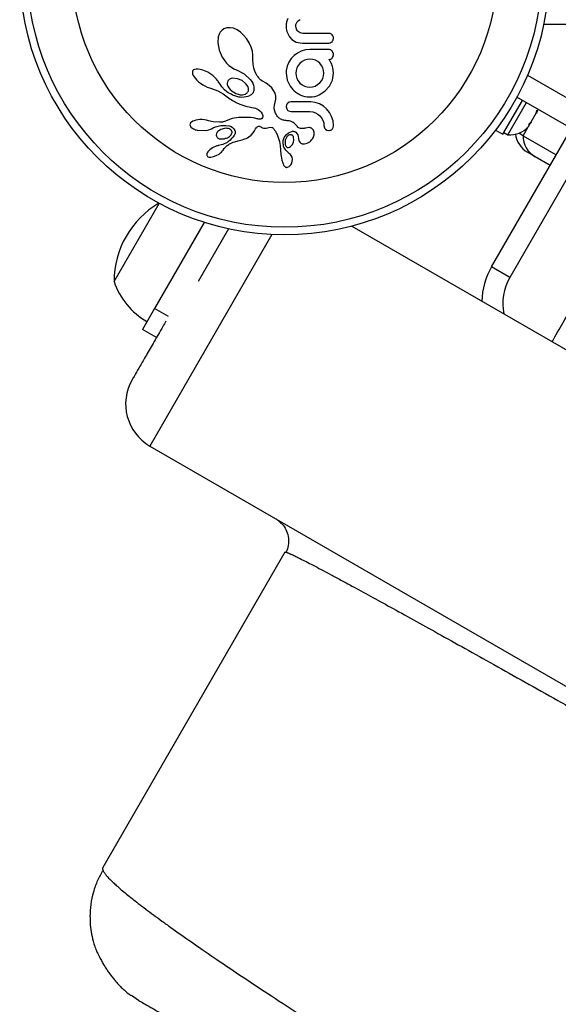
# Model space of a CAD drawing. Extents: x -61 to 599, y -60 to 451.
# Drawn here: x 136 to 141, y 214 to 224 of the extents above; entities that cross this region are included whole.
import ezdxf

# ---------------------------------------------------------------- set-up
doc = ezdxf.new("R2010")
doc.units = 0
doc.header["$LTSCALE"] = 0.125
doc.header["$MEASUREMENT"] = 0
doc.layers.add('CONTOUR', color=7, linetype='CONTINUOUS')

msp = doc.modelspace()

# ---------------------------------------------------------------- linework, layer by layer
at = {"layer": 'CONTOUR'}
for p, q in [((138.68313, 223.79671), (138.67577, 223.78038)), ((138.05428, 223.70069), (138.02386, 223.6898)), ((138.08904, 223.70274), (138.05428, 223.70069)), ((138.12252, 223.69622), (138.08904, 223.70274)), ((138.15956, 223.68042), (138.12252, 223.69622)), ((138.66538, 223.72995), (138.66502, 223.71739)), ((138.66502, 223.71739), (138.66547, 223.70562)), ((138.66642, 223.74168), (138.66538, 223.72995)), ((138.66547, 223.70562), (138.66693, 223.69265)), ((138.66806, 223.75255), (138.66642, 223.74168)), ((138.66693, 223.69265), (138.66948, 223.67882)), ((138.67027, 223.7628), (138.66806, 223.75255)), ((138.67577, 223.78038), (138.67027, 223.7628)), ((138.76468, 223.71739), (138.76637, 223.73519)), ((138.7711, 223.68593), (138.76468, 223.71739)), ((138.76637, 223.73519), (138.77093, 223.74995)), ((138.77093, 223.74995), (138.77794, 223.76226)), ((138.77794, 223.76226), (138.78729, 223.77251)), ((138.78729, 223.77251), (138.80886, 223.78517)), ((141.64837, 223.73463), (141.31724, 223.73463)), ((137.96553, 223.60887), (137.95984, 223.5465)), ((137.97471, 223.63591), (137.96553, 223.60887)), ((137.98668, 223.65702), (137.97471, 223.63591)), ((138.0031, 223.67534), (137.98668, 223.65702)), ((138.02386, 223.6898), (138.0031, 223.67534)), ((138.19342, 223.65811), (138.15956, 223.68042)), ((138.22736, 223.6272), (138.19342, 223.65811)), ((138.25764, 223.59049), (138.22736, 223.6272)), ((138.28439, 223.54741), (138.25764, 223.59049)), ((138.66948, 223.67882), (138.67308, 223.66492)), ((138.67308, 223.66492), (138.6849, 223.63439)), ((138.6849, 223.63439), (138.70052, 223.60825)), ((138.70052, 223.60825), (138.72433, 223.58208)), ((138.81072, 223.64873), (138.78812, 223.66231)), ((138.83713, 223.64394), (138.81072, 223.64873)), ((137.95984, 223.5465), (137.97474, 223.46959)), ((138.30415, 223.50361), (138.28439, 223.54741)), ((138.31696, 223.46052), (138.30415, 223.50361)), ((138.72433, 223.58208), (138.75225, 223.56287)), ((138.75225, 223.56287), (138.76966, 223.55507)), ((138.76966, 223.55507), (138.78875, 223.54926)), ((138.78875, 223.54926), (138.80976, 223.5456)), ((138.80976, 223.5456), (138.83316, 223.54429)), ((137.97474, 223.46959), (138.00644, 223.39928)), ((138.00644, 223.39928), (138.05198, 223.3379)), ((138.32316, 223.41897), (138.31696, 223.46052)), ((138.32308, 223.38162), (138.32316, 223.41897)), ((138.74606, 223.41649), (138.71642, 223.38525)), ((138.78085, 223.44199), (138.74606, 223.41649)), ((138.82058, 223.46178), (138.78085, 223.44199)), ((138.86303, 223.47412), (138.82058, 223.46178)), ((138.90863, 223.47838), (138.86303, 223.47412)), ((138.05198, 223.3379), (138.07632, 223.31418)), ((138.07632, 223.31418), (138.10091, 223.2949)), ((138.10091, 223.2949), (138.12642, 223.27927)), ((138.32278, 223.37628), (138.32308, 223.38162)), ((138.32382, 223.3285), (138.32278, 223.37628)), ((138.33157, 223.28578), (138.32382, 223.3285)), ((138.67509, 223.30682), (138.66603, 223.26298)), ((138.69219, 223.34805), (138.67509, 223.30682)), ((138.71642, 223.38525), (138.69219, 223.34805)), ((138.77576, 223.28916), (138.76674, 223.26232)), ((138.78994, 223.31409), (138.77576, 223.28916)), ((138.80748, 223.33542), (138.78994, 223.31409)), ((138.82872, 223.35331), (138.80748, 223.33542)), ((138.85375, 223.36716), (138.82872, 223.35331)), ((138.88093, 223.37585), (138.85375, 223.36716)), ((138.90863, 223.37874), (138.88093, 223.37585)), ((138.93926, 223.37568), (138.90863, 223.37874)), ((138.966, 223.36716), (138.93926, 223.37568)), ((138.99078, 223.3534), (138.966, 223.36716)), ((139.01178, 223.33596), (138.99078, 223.3534)), ((139.02911, 223.31481), (139.01178, 223.33596)), ((139.04251, 223.28966), (139.02911, 223.31481)), ((139.0508, 223.26228), (139.04251, 223.28966)), ((139.10979, 223.37125), (139.10617, 223.37468)), ((139.11314, 223.36736), (139.10979, 223.37125)), ((139.11643, 223.36269), (139.11314, 223.36736)), ((139.12, 223.35658), (139.11643, 223.36269)), ((139.13007, 223.33748), (139.12, 223.35658)), ((139.13481, 223.32625), (139.13007, 223.33748)), ((139.13913, 223.31431), (139.13481, 223.32625)), ((139.14241, 223.30429), (139.13913, 223.31431)), ((139.14717, 223.28916), (139.14241, 223.30429)), ((139.15089, 223.26389), (139.14717, 223.28916)), ((137.70159, 223.25229), (137.70008, 223.24137)), ((137.70008, 223.24137), (137.70181, 223.22854)), ((137.70546, 223.26051), (137.70159, 223.25229)), ((137.70181, 223.22854), (137.70803, 223.21199)), ((137.71214, 223.26712), (137.70546, 223.26051)), ((137.70803, 223.21199), (137.71671, 223.19699)), ((137.72281, 223.27274), (137.71214, 223.26712)), ((137.71671, 223.19699), (137.73, 223.17945)), ((137.73796, 223.2762), (137.72281, 223.27274)), ((137.75958, 223.27631), (137.73796, 223.2762)), ((137.78061, 223.27305), (137.75958, 223.27631)), ((137.8062, 223.26585), (137.78061, 223.27305)), ((137.85729, 223.24322), (137.8062, 223.26585)), ((137.90884, 223.20899), (137.85729, 223.24322)), ((137.91967, 223.20003), (137.90884, 223.20899)), ((137.92988, 223.19071), (137.91967, 223.20003)), ((137.93877, 223.18179), (137.92988, 223.19071)), ((138.12642, 223.27927), (138.15077, 223.26828)), ((138.15077, 223.26828), (138.1507, 223.26821)), ((138.1507, 223.26821), (138.15236, 223.2677)), ((138.15236, 223.2677), (138.23279, 223.2287)), ((138.23279, 223.2287), (138.2956, 223.17077)), ((138.34569, 223.24642), (138.33157, 223.28578)), ((138.36663, 223.2087), (138.34569, 223.24642)), ((138.37203, 223.20076), (138.36663, 223.2087)), ((138.37597, 223.19522), (138.37203, 223.20076)), ((138.3824, 223.18684), (138.37597, 223.19522)), ((138.38835, 223.1798), (138.3824, 223.18684)), ((138.66523, 223.25476), (138.66502, 223.24888)), ((138.66502, 223.23481), (138.67556, 223.16261)), ((138.66603, 223.26298), (138.66523, 223.25476)), ((138.76674, 223.26232), (138.76366, 223.23376)), ((138.76366, 223.23376), (138.76662, 223.20528)), ((138.76662, 223.20528), (138.77521, 223.17891)), ((139.042, 223.18093), (139.05074, 223.20734)), ((139.05074, 223.20734), (139.05361, 223.23376)), ((139.05361, 223.23376), (139.0508, 223.26228)), ((139.14157, 223.16267), (139.15225, 223.23481)), ((139.15225, 223.23481), (139.15089, 223.26389)), ((141.15135, 223.21346), (179.32665, 201.17294)), ((137.73, 223.17945), (137.74491, 223.16337)), ((137.74491, 223.16337), (137.76341, 223.14652)), ((137.76341, 223.14652), (137.78355, 223.13081)), ((137.78355, 223.13081), (137.80569, 223.11597)), ((137.80569, 223.11597), (137.82926, 223.10244)), ((137.82926, 223.10244), (137.85262, 223.09127)), ((137.85262, 223.09127), (137.8756, 223.08241)), ((137.94713, 223.17258), (137.93877, 223.18179)), ((137.95426, 223.164), (137.94713, 223.17258)), ((137.96095, 223.15522), (137.95426, 223.164)), ((137.9665, 223.14732), (137.96095, 223.15522)), ((137.97171, 223.13927), (137.9665, 223.14732)), ((137.98444, 223.11951), (137.97171, 223.13927)), ((138.00331, 223.09353), (137.98444, 223.11951)), ((138.03138, 223.06198), (138.00331, 223.09353)), ((138.05941, 223.14558), (138.05685, 223.13157)), ((138.05685, 223.13157), (138.05857, 223.11499)), ((138.05857, 223.11499), (138.06409, 223.09934)), ((138.06658, 223.1586), (138.05941, 223.14558)), ((138.06409, 223.09934), (138.07421, 223.08213)), ((138.07871, 223.16977), (138.06658, 223.1586)), ((138.16315, 223.1778), (138.11245, 223.1818)), ((138.21123, 223.15784), (138.16315, 223.1778)), ((138.25047, 223.12608), (138.21123, 223.15784)), ((138.26387, 223.10895), (138.25047, 223.12608)), ((138.27239, 223.09304), (138.26387, 223.10895)), ((138.27726, 223.07669), (138.27239, 223.09304)), ((138.2956, 223.17077), (138.31054, 223.14979)), ((138.31054, 223.14979), (138.32139, 223.12996)), ((138.32139, 223.12996), (138.32913, 223.10994)), ((138.32913, 223.10994), (138.33333, 223.09143)), ((138.33333, 223.09143), (138.33241, 223.05613)), ((138.406, 223.163), (138.38835, 223.1798)), ((138.42168, 223.15301), (138.406, 223.163)), ((138.45975, 223.13132), (138.42168, 223.15301)), ((138.49008, 223.10902), (138.45975, 223.13132)), ((138.51724, 223.08266), (138.49008, 223.10902)), ((138.67556, 223.16261), (138.70527, 223.0999)), ((138.77521, 223.17891), (138.7888, 223.15488)), ((138.7888, 223.15488), (138.80695, 223.13314)), ((138.80695, 223.13314), (138.82858, 223.11519)), ((138.82858, 223.11519), (138.85325, 223.1014)), ((138.85325, 223.1014), (138.88011, 223.09278)), ((138.88011, 223.09278), (138.90863, 223.08983)), ((138.90863, 223.08983), (138.93811, 223.09295)), ((138.93811, 223.09295), (138.965, 223.10192)), ((138.965, 223.10192), (139.01079, 223.13464)), ((139.01079, 223.13464), (139.02845, 223.1566)), ((139.02845, 223.1566), (139.042, 223.18093)), ((139.06443, 223.04803), (139.11143, 223.0999)), ((139.11143, 223.0999), (139.14157, 223.16267)), ((137.8756, 223.08241), (137.89631, 223.0764)), ((137.89626, 223.07624), (137.96017, 223.05365)), ((137.96017, 223.05365), (138.01711, 223.02225)), ((138.01711, 223.02225), (138.03173, 223.0119)), ((138.05483, 223.04239), (138.03138, 223.06198)), ((138.03173, 223.0119), (138.04444, 223.00168)), ((138.04444, 223.00168), (138.0571, 222.99134)), ((138.06927, 223.03277), (138.05483, 223.04239)), ((138.0571, 222.99134), (138.07177, 222.98082)), ((138.0837, 223.02409), (138.06927, 223.03277)), ((138.07421, 223.08213), (138.08731, 223.06644)), ((138.09729, 223.01673), (138.0837, 223.02409)), ((138.08731, 223.06644), (138.10436, 223.05116)), ((138.11082, 223.01017), (138.09729, 223.01673)), ((138.12332, 223.00476), (138.11082, 223.01017)), ((138.13571, 223.00002), (138.12332, 223.00476)), ((138.1469, 222.99626), (138.13571, 223.00002)), ((138.15789, 222.99305), (138.1469, 222.99626)), ((138.16753, 222.99063), (138.15789, 222.99305)), ((138.1769, 222.98865), (138.16753, 222.99063)), ((138.18475, 222.98727), (138.1769, 222.98865)), ((138.19225, 222.98622), (138.18475, 222.98727)), ((138.21009, 222.98488), (138.19225, 222.98622)), ((138.23229, 222.9857), (138.21009, 222.98488)), ((138.25303, 222.98912), (138.23229, 222.9857)), ((138.27022, 222.99419), (138.25303, 222.98912)), ((138.286, 223.00095), (138.27022, 222.99419)), ((138.27804, 223.06227), (138.27726, 223.07669)), ((138.29253, 223.00446), (138.286, 223.00095)), ((138.29862, 223.00818), (138.29253, 223.00446)), ((138.3039, 223.01181), (138.29862, 223.00818)), ((138.30862, 223.01546), (138.3039, 223.01181)), ((138.31264, 223.01895), (138.30862, 223.01546)), ((138.31594, 223.02218), (138.31264, 223.01895)), ((138.3187, 223.02527), (138.31594, 223.02218)), ((138.32053, 223.02772), (138.3187, 223.02527)), ((138.33241, 223.05613), (138.32053, 223.02772)), ((138.53648, 223.05678), (138.51724, 223.08266)), ((138.55074, 223.02727), (138.53648, 223.05678)), ((138.55773, 222.99815), (138.55074, 223.02727)), ((138.55792, 222.96727), (138.55773, 222.99815)), ((138.81095, 223.01132), (138.83495, 223.00219)), ((138.83495, 223.00219), (138.8583, 222.9957)), ((138.8583, 222.9957), (138.88272, 222.9916)), ((138.88272, 222.9916), (138.90863, 222.99018)), ((138.90863, 222.99018), (138.93455, 222.99159)), ((138.93455, 222.99159), (138.95941, 222.9957)), ((138.95941, 222.9957), (138.9834, 223.00235)), ((138.9834, 223.00235), (139.00628, 223.01132)), ((139.00628, 223.01132), (139.06443, 223.04803)), ((143.46617, 221.58774), (141.04108, 222.98787)), ((138.07177, 222.98082), (138.08606, 222.97106)), ((138.08606, 222.97106), (138.09997, 222.96201)), ((138.09997, 222.96201), (138.11355, 222.95362)), ((138.11355, 222.95362), (138.12671, 222.94592)), ((138.12671, 222.94592), (138.13959, 222.93879)), ((138.13959, 222.93879), (138.15201, 222.93231)), ((138.15201, 222.93231), (138.1642, 222.92632)), ((138.1642, 222.92632), (138.17588, 222.92093)), ((138.17588, 222.92093), (138.18741, 222.91596)), ((138.18741, 222.91596), (138.19836, 222.91154)), ((138.19836, 222.91154), (138.20923, 222.90746)), ((138.20923, 222.90746), (138.22884, 222.90085)), ((138.22884, 222.90085), (138.2488, 222.89508)), ((138.2488, 222.89508), (138.26492, 222.89109)), ((138.26492, 222.89109), (138.28306, 222.88722)), ((138.28306, 222.88722), (138.31219, 222.88189)), ((138.31219, 222.88189), (138.32821, 222.87891)), ((138.54264, 222.87759), (138.54378, 222.90625)), ((138.54378, 222.90625), (138.55066, 222.93502)), ((138.55066, 222.93502), (138.55792, 222.96727)), ((138.67031, 222.91032), (138.66603, 222.88949)), ((138.66603, 222.88949), (138.67053, 222.86785)), ((138.69765, 222.93534), (138.68171, 222.92602)), ((138.71805, 222.93884), (138.69765, 222.93534)), ((138.96499, 222.933), (138.91766, 222.93884)), ((139.00824, 222.91822), (138.96499, 222.933)), ((139.04815, 222.89509), (139.00824, 222.91822)), ((139.08223, 222.86586), (139.04815, 222.89509)), ((140.89741, 222.60522), (141.09902, 222.95442)), ((140.94901, 222.6008), (141.13964, 222.93097)), ((138.22477, 222.77941), (138.17363, 222.77764)), ((138.26626, 222.77916), (138.22477, 222.77941)), ((138.32821, 222.87891), (138.33634, 222.87715)), ((138.33634, 222.87715), (138.34782, 222.87398)), ((138.34782, 222.87398), (138.35568, 222.87102)), ((138.35568, 222.87102), (138.37641, 222.86011)), ((138.37641, 222.86011), (138.39317, 222.84785)), ((138.39317, 222.84785), (138.40644, 222.83445)), ((138.40644, 222.83445), (138.41581, 222.82098)), ((138.41581, 222.82098), (138.42194, 222.80704)), ((138.42344, 222.78251), (138.41953, 222.77304)), ((138.42194, 222.80704), (138.42435, 222.79462)), ((138.42435, 222.79462), (138.42344, 222.78251)), ((138.54581, 222.85461), (138.54264, 222.87759)), ((138.55273, 222.83139), (138.54581, 222.85461)), ((138.55644, 222.82246), (138.55273, 222.83139)), ((138.56069, 222.81365), (138.55644, 222.82246)), ((138.56448, 222.80674), (138.56069, 222.81365)), ((138.56852, 222.80012), (138.56448, 222.80674)), ((138.57755, 222.78748), (138.56852, 222.80012)), ((138.58635, 222.77739), (138.57755, 222.78748)), ((138.68245, 222.85174), (138.6984, 222.84254)), ((138.6984, 222.84254), (138.71805, 222.83917)), ((138.90964, 222.83917), (138.94019, 222.83613)), ((138.94019, 222.83613), (138.96702, 222.82761)), ((138.96702, 222.82761), (138.99172, 222.81387)), ((138.99172, 222.81387), (139.01283, 222.79639)), ((139.01283, 222.79639), (139.03018, 222.77535)), ((139.11044, 222.83087), (139.08223, 222.86586)), ((139.1331, 222.78937), (139.11044, 222.83087)), ((139.14831, 222.74229), (139.1331, 222.78937)), ((141.1882, 222.73388), (141.23989, 222.82342)), ((141.23989, 222.82342), (141.24588, 222.8511)), ((141.24968, 222.84037), (141.24007, 222.82372)), ((141.24588, 222.8511), (141.25804, 222.85485)), ((141.24968, 222.84037), (141.25804, 222.85485)), ((141.25804, 222.85485), (141.2614, 222.86067)), ((137.67575, 222.71285), (137.67414, 222.70307)), ((137.67414, 222.70307), (137.67552, 222.69504)), ((137.67552, 222.69504), (137.6791, 222.68724)), ((137.68136, 222.72288), (137.67575, 222.71285)), ((137.6791, 222.68724), (137.68455, 222.68014)), ((137.68956, 222.73098), (137.68136, 222.72288)), ((137.68455, 222.68014), (137.69311, 222.67244)), ((137.70246, 222.73925), (137.68956, 222.73098)), ((137.71672, 222.74545), (137.70246, 222.73925)), ((137.73508, 222.75078), (137.71672, 222.74545)), ((137.75458, 222.75423), (137.73508, 222.75078)), ((137.77685, 222.75603), (137.75458, 222.75423)), ((137.80052, 222.75582), (137.77685, 222.75603)), ((137.82362, 222.75352), (137.80052, 222.75582)), ((137.84541, 222.74931), (137.82362, 222.75352)), ((137.86447, 222.74365), (137.84541, 222.74931)), ((137.86449, 222.74383), (137.86447, 222.74365)), ((137.91328, 222.73263), (137.86449, 222.74383)), ((137.97919, 222.72861), (137.91328, 222.73263)), ((137.91453, 222.67332), (137.93806, 222.68311)), ((137.93806, 222.68311), (137.96343, 222.68999)), ((137.96343, 222.68999), (137.99189, 222.69419)), ((137.98854, 222.7289), (137.97919, 222.72861)), ((137.99627, 222.72951), (137.98854, 222.7289)), ((137.99189, 222.69419), (138.04298, 222.69565)), ((138.00313, 222.73041), (137.99627, 222.72951)), ((138.00947, 222.73162), (138.00313, 222.73041)), ((138.01558, 222.73319), (138.00947, 222.73162)), ((138.03136, 222.73813), (138.01558, 222.73319)), ((138.11054, 222.76734), (138.03136, 222.73813)), ((138.04298, 222.69565), (138.07664, 222.69121)), ((138.07664, 222.69121), (138.09802, 222.68423)), ((138.09802, 222.68423), (138.11342, 222.67548)), ((138.17363, 222.77764), (138.11054, 222.76734)), ((138.29903, 222.77743), (138.26626, 222.77916)), ((138.32399, 222.77476), (138.29903, 222.77743)), ((138.34208, 222.77169), (138.32399, 222.77476)), ((138.35423, 222.76877), (138.34208, 222.77169)), ((138.36443, 222.76548), (138.35423, 222.76877)), ((138.36172, 222.6768), (138.36815, 222.68294)), ((138.37239, 222.76266), (138.36443, 222.76548)), ((138.36815, 222.68294), (138.37376, 222.68631)), ((138.37938, 222.76081), (138.37239, 222.76266)), ((138.37376, 222.68631), (138.38072, 222.68809)), ((138.38584, 222.75971), (138.37938, 222.76081)), ((138.38072, 222.68809), (138.38879, 222.68767)), ((138.39153, 222.75932), (138.38584, 222.75971)), ((138.38879, 222.68767), (138.39305, 222.68656)), ((138.40093, 222.76019), (138.39153, 222.75932)), ((138.39305, 222.68656), (138.39802, 222.68466)), ((138.39802, 222.68466), (138.40292, 222.68226)), ((138.40841, 222.76273), (138.40093, 222.76019)), ((138.40292, 222.68226), (138.40871, 222.67886)), ((138.41324, 222.76573), (138.40841, 222.76273)), ((138.40871, 222.67886), (138.41993, 222.67288)), ((138.41709, 222.76941), (138.41324, 222.76573)), ((138.41953, 222.77304), (138.41709, 222.76941)), ((138.48518, 222.67508), (138.50481, 222.67826)), ((138.50481, 222.67826), (138.51633, 222.67685)), ((138.58997, 222.77408), (138.58635, 222.77739)), ((138.59395, 222.77086), (138.58997, 222.77408)), ((138.5988, 222.76738), (138.59395, 222.77086)), ((138.60411, 222.76405), (138.5988, 222.76738)), ((138.61034, 222.76066), (138.60411, 222.76405)), ((138.61715, 222.75749), (138.61034, 222.76066)), ((138.62491, 222.75445), (138.61715, 222.75749)), ((138.6334, 222.75171), (138.62491, 222.75445)), ((138.64284, 222.74927), (138.6334, 222.75171)), ((138.65316, 222.74724), (138.64284, 222.74927)), ((138.66443, 222.74566), (138.65316, 222.74724)), ((138.67676, 222.74461), (138.66443, 222.74566)), ((138.69597, 222.74247), (138.67676, 222.74461)), ((138.7111, 222.73901), (138.69597, 222.74247)), ((138.72498, 222.73382), (138.7111, 222.73901)), ((138.73746, 222.72698), (138.72498, 222.73382)), ((138.74792, 222.71926), (138.73746, 222.72698)), ((138.75942, 222.70855), (138.74792, 222.71926)), ((138.76802, 222.69909), (138.75942, 222.70855)), ((138.78059, 222.68374), (138.76802, 222.69909)), ((139.03018, 222.77535), (139.04352, 222.75112)), ((139.04352, 222.75112), (139.05172, 222.72489)), ((139.05172, 222.72489), (139.05458, 222.69625)), ((139.05458, 222.69625), (139.05883, 222.6733)), ((139.15324, 222.69625), (139.14831, 222.74229)), ((139.14997, 222.67617), (139.15324, 222.69625)), ((141.1044, 222.59047), (141.15709, 222.68173)), ((141.15984, 222.68476), (141.17472, 222.71053)), ((141.16256, 222.70678), (141.1882, 222.73388)), ((141.17472, 222.71053), (141.16256, 222.70678)), ((141.18234, 222.72374), (141.17472, 222.71053)), ((141.1882, 222.73388), (141.18234, 222.72374)), ((137.74819, 222.64706), (137.83479, 222.6434)), ((137.83479, 222.6434), (137.85373, 222.64646)), ((137.85373, 222.64646), (137.86978, 222.65063)), ((137.86978, 222.65063), (137.88471, 222.65629)), ((137.88471, 222.65629), (137.89611, 222.6624)), ((137.89626, 222.66228), (137.91453, 222.67332)), ((137.94667, 222.61028), (137.94503, 222.59688)), ((137.94503, 222.59688), (137.94826, 222.58424)), ((137.95231, 222.62207), (137.94667, 222.61028)), ((137.96297, 222.63476), (137.95231, 222.62207)), ((137.99157, 222.65404), (137.96297, 222.63476)), ((138.0307, 222.66545), (137.99157, 222.65404)), ((138.04575, 222.6666), (138.0307, 222.66545)), ((138.05936, 222.66591), (138.04575, 222.6666)), ((138.07204, 222.66349), (138.05936, 222.66591)), ((138.05971, 222.56976), (138.08252, 222.58366)), ((138.08264, 222.65971), (138.07204, 222.66349)), ((138.08252, 222.58366), (138.09772, 222.59914)), ((138.09772, 222.59914), (138.10679, 222.61754)), ((138.11342, 222.67548), (138.12747, 222.66155)), ((138.12747, 222.66155), (138.1365, 222.64435)), ((138.26621, 222.56987), (138.28002, 222.57791)), ((138.28002, 222.57791), (138.30325, 222.5957)), ((138.30325, 222.5957), (138.32459, 222.61964)), ((138.32459, 222.61964), (138.33113, 222.62897)), ((138.33113, 222.62897), (138.33903, 222.64144)), ((138.33903, 222.64144), (138.35078, 222.66117)), ((138.35078, 222.66117), (138.35732, 222.67116)), ((138.35732, 222.67116), (138.36172, 222.6768)), ((138.41993, 222.67288), (138.43054, 222.66925)), ((138.43054, 222.66925), (138.44014, 222.66764)), ((138.44014, 222.66764), (138.45032, 222.66749)), ((138.45032, 222.66749), (138.459, 222.66868)), ((138.459, 222.66868), (138.48518, 222.67508)), ((138.51633, 222.67685), (138.52378, 222.67352)), ((138.52378, 222.67352), (138.53145, 222.66781)), ((138.53145, 222.66781), (138.53514, 222.66411)), ((138.53514, 222.66411), (138.53906, 222.65945)), ((138.53906, 222.65945), (138.54277, 222.65433)), ((138.54277, 222.65433), (138.54677, 222.64802)), ((138.54677, 222.64802), (138.55394, 222.63654)), ((138.55394, 222.63654), (138.56041, 222.62545)), ((138.56041, 222.62545), (138.56633, 222.61455)), ((138.56633, 222.61455), (138.57167, 222.60394)), ((138.57167, 222.60394), (138.5807, 222.58357)), ((138.5807, 222.58357), (138.58804, 222.56358)), ((138.64543, 222.57283), (138.66389, 222.59991)), ((138.66389, 222.59991), (138.69098, 222.62175)), ((138.68711, 222.59164), (138.67307, 222.57835)), ((138.70105, 222.59817), (138.68711, 222.59164)), ((138.69098, 222.62175), (138.725, 222.6354)), ((138.76522, 222.62627), (138.7761, 222.61504)), ((138.7761, 222.61504), (138.7847, 222.59917)), ((138.7847, 222.59917), (138.78943, 222.58195)), ((138.78943, 222.58195), (138.79114, 222.56072)), ((138.89898, 222.67448), (138.86745, 222.66899)), ((138.86745, 222.66899), (138.86756, 222.66921)), ((138.94202, 222.5689), (138.95307, 222.60057)), ((138.95307, 222.60057), (138.95327, 222.62802)), ((139.06942, 222.65755), (139.08428, 222.64839)), ((139.08428, 222.64839), (139.10391, 222.6449)), ((139.14142, 222.66088), (139.14997, 222.67617)), ((140.78038, 221.23989), (141.60246, 222.66376)), ((140.82159, 222.64899), (140.89741, 222.60522)), ((140.90839, 222.62425), (140.94901, 222.6008)), ((141.1044, 222.59047), (141.05986, 222.61618)), ((141.1044, 222.59047), (141.44621, 222.39313)), ((137.937, 222.47968), (137.92168, 222.47299)), ((137.95206, 222.48479), (137.937, 222.47968)), ((137.96597, 222.48813), (137.95206, 222.48479)), ((138.01243, 222.50035), (137.96593, 222.48828)), ((138.05723, 222.52233), (138.01243, 222.50035)), ((138.03984, 222.47424), (138.05697, 222.48939)), ((138.05697, 222.48939), (138.07491, 222.5013)), ((138.07491, 222.5013), (138.08338, 222.50597)), ((138.08338, 222.50597), (138.09152, 222.51022)), ((138.09152, 222.51022), (138.09936, 222.51407)), ((138.09936, 222.51407), (138.10698, 222.51759)), ((138.10698, 222.51759), (138.12104, 222.52349)), ((138.12104, 222.52349), (138.13501, 222.52859)), ((138.13501, 222.52859), (138.14684, 222.53232)), ((138.14684, 222.53232), (138.16012, 222.53597)), ((138.16012, 222.53597), (138.16846, 222.53802)), ((138.16846, 222.53802), (138.18338, 222.54144)), ((138.18338, 222.54144), (138.21338, 222.54872)), ((138.21338, 222.54872), (138.2288, 222.55337)), ((138.2288, 222.55337), (138.24112, 222.55796)), ((138.24112, 222.55796), (138.25314, 222.56322)), ((138.25314, 222.56322), (138.26621, 222.56987)), ((138.58804, 222.56358), (138.59699, 222.53013)), ((138.59699, 222.53013), (138.60338, 222.48978)), ((138.60338, 222.48978), (138.60471, 222.47615)), ((138.60471, 222.47615), (138.60642, 222.45425)), ((138.63498, 222.54109), (138.64543, 222.57283)), ((138.65719, 222.49475), (138.65892, 222.49009)), ((138.65892, 222.49009), (138.66159, 222.48472)), ((138.66159, 222.48472), (138.66455, 222.48022)), ((138.69943, 222.47272), (138.70841, 222.47794)), ((138.70841, 222.47794), (138.71665, 222.48513)), ((138.71665, 222.48513), (138.72587, 222.49613)), ((138.72587, 222.49613), (138.73991, 222.52239)), ((138.73991, 222.52239), (138.74568, 222.54962)), ((138.74568, 222.54962), (138.74248, 222.57603)), ((138.79114, 222.56072), (138.79123, 222.56083)), ((138.79123, 222.56089), (138.79703, 222.53702)), ((138.79123, 222.56083), (138.79123, 222.56089)), ((138.79703, 222.53702), (138.80946, 222.5197)), ((138.85497, 222.50584), (138.88107, 222.51233)), ((138.88107, 222.51233), (138.90832, 222.52843)), ((138.90832, 222.52843), (138.9183, 222.53713)), ((138.9183, 222.53713), (138.92723, 222.54674)), ((138.92723, 222.54674), (138.93484, 222.55683)), ((138.93484, 222.55683), (138.94202, 222.5689)), ((141.78996, 222.55551), (140.96788, 221.13164)), ((137.84817, 222.40455), (137.84657, 222.39484)), ((137.84657, 222.39484), (137.84768, 222.38724)), ((137.84768, 222.38724), (137.85025, 222.3819)), ((137.85198, 222.41361), (137.84817, 222.40455)), ((137.85025, 222.3819), (137.85454, 222.3772)), ((137.85896, 222.4245), (137.85198, 222.41361)), ((137.85454, 222.3772), (137.85973, 222.37406)), ((137.86745, 222.43448), (137.85896, 222.4245)), ((137.85973, 222.37406), (137.86748, 222.37144)), ((137.87882, 222.44522), (137.86745, 222.43448)), ((137.89161, 222.45516), (137.87882, 222.44522)), ((137.90651, 222.4648), (137.89161, 222.45516)), ((137.90239, 222.37177), (137.91676, 222.37523)), ((137.92168, 222.47299), (137.90651, 222.4648)), ((137.91676, 222.37523), (137.94539, 222.38613)), ((137.94539, 222.38613), (137.97362, 222.40233)), ((137.97362, 222.40233), (137.98749, 222.41271)), ((137.98749, 222.41271), (137.99876, 222.4229)), ((137.99876, 222.4229), (138.00849, 222.43379)), ((138.00849, 222.43379), (138.01515, 222.44348)), ((138.01515, 222.44348), (138.01535, 222.44348)), ((138.01535, 222.44348), (138.02692, 222.45969)), ((138.02692, 222.45969), (138.03984, 222.47424)), ((138.60642, 222.45425), (138.60845, 222.42615)), ((138.60845, 222.42615), (138.60908, 222.41824)), ((138.60908, 222.41824), (138.61117, 222.39756)), ((138.61117, 222.39756), (138.61341, 222.38069)), ((138.61341, 222.38069), (138.61705, 222.36001)), ((138.68604, 222.41844), (138.68608, 222.41851)), ((138.70112, 222.40545), (138.68604, 222.41844)), ((138.69015, 222.46971), (138.69943, 222.47272)), ((138.71064, 222.39574), (138.70112, 222.40545)), ((138.71668, 222.38819), (138.71064, 222.39574)), ((138.72693, 222.36835), (138.71668, 222.38819)), ((141.22926, 222.37405), (141.15023, 222.41967)), ((141.38371, 222.28488), (141.22926, 222.37405)), ((137.86748, 222.37144), (137.87723, 222.36996)), ((137.87723, 222.36996), (137.88999, 222.37009)), ((137.88999, 222.37009), (137.90239, 222.37177)), ((138.61705, 222.36001), (138.62145, 222.34057)), ((138.62145, 222.34057), (138.62961, 222.31124)), ((138.62961, 222.31124), (138.63389, 222.29959)), ((138.63389, 222.29959), (138.63871, 222.28862)), ((138.63871, 222.28862), (138.64431, 222.27917)), ((138.64431, 222.27917), (138.65009, 222.27269)), ((138.65009, 222.27269), (138.65688, 222.26797)), ((138.67824, 222.26573), (138.6965, 222.27409)), ((138.6965, 222.27409), (138.69843, 222.27549)), ((138.69843, 222.27549), (138.70084, 222.27748)), ((138.70084, 222.27748), (138.70375, 222.28016)), ((138.70375, 222.28016), (138.70672, 222.28322)), ((138.70672, 222.28322), (138.71373, 222.29201)), ((138.71373, 222.29201), (138.71963, 222.30188)), ((138.71963, 222.30188), (138.72863, 222.3261)), ((138.73084, 222.34747), (138.72693, 222.36835)), ((138.72863, 222.3261), (138.73084, 222.34747)), ((138.65688, 222.26797), (138.66403, 222.26537)), ((136.89245, 221.08904), (137.35746, 221.89447)), ((137.82139, 221.69803), (137.30983, 220.81198)), ((138.5188, 221.57271), (137.26215, 219.39613)), ((138.07156, 221.63132), (137.75891, 221.0898)), ((139.34215, 221.65935), (178.88535, 198.82907)), ((140.96788, 221.13164), (140.78038, 221.23989)), ((137.30983, 220.81198), (137.18483, 220.59547)), ((137.45451, 220.72845), (137.30983, 220.81198)), ((137.32914, 220.51216), (137.18483, 220.59547)), ((137.26215, 219.39613), (148.46356, 212.929)), ((138.63322, 218.58296), (138.56119, 218.64613)), ((138.6527, 218.30463), (136.7777, 215.05703)), ((137.07115, 213.74302), (137.14372, 213.69101))]:
    msp.add_line(p, q, dxfattribs=at)
for radius in [2.7275, 2.64952, 2.18858]:
    msp.add_circle((138.64837, 224.29713), radius, dxfattribs=at)
for centre, radius, start, end in [((140.97039, 222.8538), 0.2539, 265.170658, 318.258924), ((141.27523, 222.63618), 0.25, 186.865883, 240), ((141.35418, 222.59034), 0.24978, 179.970565, 239.991793), ((137.83385, 221.08679), 0.94141, 120.669421, 179.862834), ((141.4299, 220.86489), 0.75, 150, 178.324924), ((137.61623, 221.33876), 0.76565, 199.034755, 239.853154), ((141.4299, 220.86489), 0.53349, 150, 191.837834), ((137.51215, 219.82915), 0.5, 150, 240)]:
    msp.add_arc(centre, radius, start, end, dxfattribs=at)
for points, knots in [([(138.78812, 223.66231), (138.78293, 223.66778), (138.77612, 223.67494), (138.77206, 223.68382), (138.7711, 223.68593)], [0, 0, 0, 0, 0.76325137, 1, 1, 1, 1]), ([(139.10642, 223.64394), (139.06183, 223.64394), (138.97222, 223.64394), (138.8823, 223.64394), (138.83713, 223.64394)], [0, 0, 0, 0, 0.49757223, 1, 1, 1, 1]), ([(139.13833, 223.63003), (139.13462, 223.6333), (139.12718, 223.63986), (139.11542, 223.64354), (139.10844, 223.64385), (139.10642, 223.64394)], [0, 0, 0, 0, 0.41532976, 0.83112987, 1, 1, 1, 1]), ([(139.13816, 223.55838), (139.14177, 223.56318), (139.14899, 223.5728), (139.15204, 223.58606), (139.15221, 223.59328), (139.15225, 223.5946)], [0, 0, 0, 0, 0.44962793, 0.89931057, 1, 1, 1, 1]), ([(139.15225, 223.5946), (139.15165, 223.60053), (139.15046, 223.61241), (139.14374, 223.62395), (139.13908, 223.62919), (139.13833, 223.63003)], [0, 0, 0, 0, 0.45649189, 0.91305613, 1, 1, 1, 1]), ([(138.83316, 223.54429), (138.87878, 223.54429), (138.96994, 223.54429), (139.06078, 223.54429), (139.10617, 223.54429)], [0, 0, 0, 0, 0.50037524, 1, 1, 1, 1]), ([(139.10617, 223.54429), (139.11096, 223.54476), (139.12054, 223.5457), (139.13138, 223.55169), (139.13648, 223.55672), (139.13816, 223.55838)], [0, 0, 0, 0, 0.40089541, 0.8021306, 1, 1, 1, 1]), ([(139.10569, 223.47838), (139.07272, 223.47838), (139.00713, 223.47838), (138.94135, 223.47838), (138.90863, 223.47838)], [0, 0, 0, 0, 0.502625297, 1, 1, 1, 1]), ([(139.13784, 223.46398), (139.13423, 223.46729), (139.127, 223.47393), (139.11514, 223.47791), (139.10794, 223.47827), (139.10569, 223.47838)], [0, 0, 0, 0, 0.406809728, 0.814173284, 1, 1, 1, 1]), ([(139.10617, 223.37468), (139.11084, 223.37514), (139.1202, 223.37604), (139.13106, 223.38197), (139.13619, 223.3871), (139.13801, 223.38892)], [0, 0, 0, 0, 0.39179003, 0.78391974, 1, 1, 1, 1]), ([(139.15225, 223.42617), (139.15165, 223.43278), (139.1504, 223.44671), (139.14217, 223.45802), (139.13784, 223.46398)], [0, 0, 0, 0, 0.473632788, 1, 1, 1, 1]), ([(139.13801, 223.38892), (139.14172, 223.39398), (139.14914, 223.40412), (139.15207, 223.41774), (139.15222, 223.42502), (139.15225, 223.42617)], [0, 0, 0, 0, 0.45702294, 0.91396984, 1, 1, 1, 1]), ([(138.66502, 223.24888), (138.66502, 223.24863), (138.66502, 223.24394), (138.66502, 223.23925), (138.66502, 223.23481)], [0, 0, 0, 0, 0.05204546, 1, 1, 1, 1]), ([(138.11245, 223.1818), (138.10425, 223.18028), (138.09218, 223.17805), (138.08198, 223.17178), (138.07871, 223.16977)], [0, 0, 0, 0, 0.67932363, 1, 1, 1, 1]), ([(138.70527, 223.0999), (138.72341, 223.07756), (138.75293, 223.04121), (138.79481, 223.01963), (138.81095, 223.01132)], [0, 0, 0, 0, 0.614672219, 1, 1, 1, 1]), ([(137.89631, 223.0764), (137.8963, 223.07639), (137.89628, 223.07636), (137.89626, 223.0763), (137.89626, 223.07625), (137.89626, 223.07624)], [0, 0, 0, 0, 0.2323304, 0.7190087, 1, 1, 1, 1]), ([(138.10436, 223.05116), (138.12248, 223.03931), (138.14701, 223.02327), (138.17518, 223.01603), (138.18254, 223.01414)], [0, 0, 0, 0, 0.738659, 1, 1, 1, 1]), ([(138.18254, 223.01414), (138.194, 223.01256), (138.21544, 223.00961), (138.23563, 223.01623), (138.24502, 223.01931)], [0, 0, 0, 0, 0.53469943, 1, 1, 1, 1]), ([(138.24502, 223.01931), (138.25088, 223.02235), (138.25988, 223.02701), (138.26626, 223.03458), (138.26849, 223.03722)], [0, 0, 0, 0, 0.65091089, 1, 1, 1, 1]), ([(138.26849, 223.03722), (138.27146, 223.04192), (138.27637, 223.04967), (138.27757, 223.05871), (138.27804, 223.06227)], [0, 0, 0, 0, 0.60570231, 1, 1, 1, 1]), ([(138.68171, 222.92602), (138.67821, 222.92234), (138.67364, 222.91755), (138.67094, 222.91169), (138.67031, 222.91032)], [0, 0, 0, 0, 0.76643381, 1, 1, 1, 1]), ([(138.91766, 222.93884), (138.88344, 222.93884), (138.81696, 222.93884), (138.75037, 222.93884), (138.71805, 222.93884)], [0, 0, 0, 0, 0.51461092, 1, 1, 1, 1]), ([(138.67053, 222.86785), (138.67297, 222.86334), (138.67619, 222.8574), (138.68124, 222.85284), (138.68245, 222.85174)], [0, 0, 0, 0, 0.76005994, 1, 1, 1, 1]), ([(138.71805, 222.83917), (138.74882, 222.83917), (138.81273, 222.83917), (138.87655, 222.83917), (138.90964, 222.83917)], [0, 0, 0, 0, 0.48144075, 1, 1, 1, 1]), ([(138.81243, 222.66489), (138.80697, 222.66637), (138.79605, 222.6693), (138.78598, 222.67729), (138.78157, 222.68257), (138.78059, 222.68374)], [0, 0, 0, 0, 0.43815181, 0.87565214, 1, 1, 1, 1]), ([(137.69311, 222.67244), (137.70466, 222.66484), (137.72191, 222.65349), (137.74166, 222.64866), (137.74819, 222.64706)], [0, 0, 0, 0, 0.66926393, 1, 1, 1, 1]), ([(137.89611, 222.6624), (137.89612, 222.66239), (137.89614, 222.66236), (137.89618, 222.66231), (137.89623, 222.66229), (137.89625, 222.66228), (137.89626, 222.66228)], [0, 0, 0, 0, 0.25075591, 0.54434011, 0.95148523, 1, 1, 1, 1]), ([(137.94826, 222.58424), (137.95078, 222.57999), (137.95581, 222.57148), (137.96821, 222.56239), (137.97839, 222.5589), (137.98374, 222.55814), (137.98433, 222.55806)], [0, 0, 0, 0, 0.32572524, 0.65247201, 0.96174912, 1, 1, 1, 1]), ([(138.13021, 222.59384), (138.1127, 222.57157), (138.09145, 222.54455), (138.06236, 222.52565), (138.05723, 222.52233)], [0, 0, 0, 0, 0.82385283, 1, 1, 1, 1]), ([(138.09987, 222.64723), (138.09586, 222.65098), (138.09064, 222.65587), (138.08415, 222.65899), (138.08264, 222.65971)], [0, 0, 0, 0, 0.76775528, 1, 1, 1, 1]), ([(138.10727, 222.63278), (138.1063, 222.63607), (138.10475, 222.64129), (138.10119, 222.64563), (138.09987, 222.64723)], [0, 0, 0, 0, 0.62985182, 1, 1, 1, 1]), ([(138.10679, 222.61754), (138.1075, 222.62129), (138.10845, 222.62634), (138.10752, 222.63146), (138.10727, 222.63278)], [0, 0, 0, 0, 0.74146065, 1, 1, 1, 1]), ([(138.1365, 222.64435), (138.13804, 222.63747), (138.14111, 222.62372), (138.13723, 222.60622), (138.13203, 222.59706), (138.13021, 222.59384)], [0, 0, 0, 0, 0.39396088, 0.78736552, 1, 1, 1, 1]), ([(138.67307, 222.57835), (138.66723, 222.56938), (138.65929, 222.55719), (138.65625, 222.54348), (138.65544, 222.53986)], [0, 0, 0, 0, 0.73589242, 1, 1, 1, 1]), ([(138.71694, 222.59866), (138.71332, 222.59909), (138.70797, 222.59973), (138.70275, 222.59855), (138.70105, 222.59817)], [0, 0, 0, 0, 0.67438891, 1, 1, 1, 1]), ([(138.73231, 222.59191), (138.72876, 222.59409), (138.72396, 222.59704), (138.71839, 222.59832), (138.71694, 222.59866)], [0, 0, 0, 0, 0.73819158, 1, 1, 1, 1]), ([(138.725, 222.6354), (138.72958, 222.63613), (138.7364, 222.63722), (138.7431, 222.63596), (138.7453, 222.63554)], [0, 0, 0, 0, 0.67198331, 1, 1, 1, 1]), ([(138.74248, 222.57603), (138.74085, 222.57994), (138.73842, 222.5858), (138.73383, 222.59039), (138.73231, 222.59191)], [0, 0, 0, 0, 0.66830439, 1, 1, 1, 1]), ([(138.7453, 222.63554), (138.75072, 222.63382), (138.75788, 222.63154), (138.76378, 222.6273), (138.76522, 222.62627)], [0, 0, 0, 0, 0.75654131, 1, 1, 1, 1]), ([(138.86756, 222.66921), (138.85575, 222.66631), (138.83746, 222.66182), (138.81897, 222.66409), (138.81243, 222.66489)], [0, 0, 0, 0, 0.64617422, 1, 1, 1, 1]), ([(138.92419, 222.66842), (138.91849, 222.67071), (138.9104, 222.67396), (138.90159, 222.67436), (138.89898, 222.67448)], [0, 0, 0, 0, 0.70389571, 1, 1, 1, 1]), ([(138.94297, 222.65249), (138.93919, 222.6569), (138.93382, 222.66318), (138.9264, 222.66722), (138.92419, 222.66842)], [0, 0, 0, 0, 0.70223267, 1, 1, 1, 1]), ([(138.95327, 222.62802), (138.95139, 222.63498), (138.94905, 222.64362), (138.94396, 222.65104), (138.94297, 222.65249)], [0, 0, 0, 0, 0.80516718, 1, 1, 1, 1]), ([(139.05883, 222.6733), (139.06108, 222.66872), (139.0639, 222.66298), (139.06849, 222.65846), (139.06942, 222.65755)], [0, 0, 0, 0, 0.79791035, 1, 1, 1, 1]), ([(139.10391, 222.6449), (139.10976, 222.64537), (139.11733, 222.64597), (139.12434, 222.64876), (139.12594, 222.6494)], [0, 0, 0, 0, 0.77194053, 1, 1, 1, 1]), ([(139.12594, 222.6494), (139.12987, 222.65148), (139.13572, 222.65457), (139.14002, 222.65933), (139.14142, 222.66088)], [0, 0, 0, 0, 0.67355431, 1, 1, 1, 1]), ([(137.96593, 222.48828), (137.96594, 222.48827), (137.96596, 222.48823), (137.96597, 222.48818), (137.96597, 222.48814), (137.96597, 222.48813)], [0, 0, 0, 0, 0.25646147, 0.79926821, 1, 1, 1, 1]), ([(137.98433, 222.55806), (137.99946, 222.55742), (138.02593, 222.55632), (138.04958, 222.56573), (138.05971, 222.56976)], [0, 0, 0, 0, 0.57180868, 1, 1, 1, 1]), ([(138.64229, 222.47363), (138.63788, 222.48792), (138.63102, 222.51011), (138.63394, 222.53296), (138.63498, 222.54109)], [0, 0, 0, 0, 0.644098273, 1, 1, 1, 1]), ([(138.65544, 222.53986), (138.65428, 222.52739), (138.65285, 222.51215), (138.65652, 222.49744), (138.65719, 222.49475)], [0, 0, 0, 0, 0.81760226, 1, 1, 1, 1]), ([(138.66455, 222.48022), (138.66664, 222.47786), (138.67004, 222.47402), (138.67481, 222.47175), (138.67663, 222.47088)], [0, 0, 0, 0, 0.6168474, 1, 1, 1, 1]), ([(138.80946, 222.5197), (138.81391, 222.51627), (138.81989, 222.51166), (138.82719, 222.50919), (138.82907, 222.50855)], [0, 0, 0, 0, 0.74301495, 1, 1, 1, 1]), ([(138.82907, 222.50855), (138.83602, 222.50702), (138.84458, 222.50513), (138.85333, 222.50573), (138.85497, 222.50584)], [0, 0, 0, 0, 0.81237936, 1, 1, 1, 1]), ([(138.68608, 222.41851), (138.67452, 222.42857), (138.65612, 222.4446), (138.64604, 222.46575), (138.64229, 222.47363)], [0, 0, 0, 0, 0.62762987, 1, 1, 1, 1]), ([(138.67663, 222.47088), (138.67886, 222.47016), (138.68326, 222.46875), (138.68787, 222.46939), (138.69015, 222.46971)], [0, 0, 0, 0, 0.50676962, 1, 1, 1, 1]), ([(138.66403, 222.26537), (138.66704, 222.26496), (138.67183, 222.26431), (138.6765, 222.26534), (138.67824, 222.26573)], [0, 0, 0, 0, 0.627252583, 1, 1, 1, 1]), ([(141.40332, 220.46933), (141.4421, 220.5365), (141.52868, 220.68645), (141.65123, 220.89871), (141.77974, 221.1213), (141.89336, 221.3181), (141.97904, 221.4665), (142.04823, 221.58634), (142.11471, 221.70149), (142.17633, 221.80822), (142.22577, 221.89385), (142.25618, 221.94651), (142.25775, 221.94924), (142.25847, 221.95048)], [0, 0, 0, 0, 0.07934517, 0.17713633, 0.2750059, 0.3724202, 0.46985165, 0.567743, 0.66550168, 0.76312456, 0.86074708, 0.9371614, 1, 1, 1, 1]), ([(137.42672, 220.68116), (137.41608, 220.66274), (137.38911, 220.61603), (137.34884, 220.54628), (137.28988, 220.44417), (137.22309, 220.32848), (137.15805, 220.21582), (137.11192, 220.13593), (137.0841, 220.08774), (137.08076, 220.08196), (137.07914, 220.07915)], [0, 0, 0, 0, 0.05231426, 0.1326068, 0.21288286, 0.3766487, 0.54041454, 0.70077725, 0.85473916, 1, 1, 1, 1]), ([(138.63332, 218.58309), (138.64698, 218.56241), (138.67424, 218.52115), (138.69127, 218.44748), (138.69078, 218.37197), (138.6749, 218.32588), (138.66696, 218.30286)], [0, 0, 0, 0, 0.25126616, 0.50148063, 0.75102689, 1, 1, 1, 1]), ([(138.6527, 218.30463), (138.65322, 218.30502), (138.65417, 218.30575), (138.65791, 218.30535), (138.66203, 218.30444), (138.6654, 218.30337), (138.6669, 218.30289)], [0, 0, 0, 0, 0.32159744, 0.59459058, 0.81897919, 1, 1, 1, 1]), ([(138.6669, 218.30289), (138.6673, 218.30277), (138.66987, 218.30199), (138.6754, 218.29995), (138.68328, 218.29686), (138.69127, 218.29355), (138.7005, 218.28957), (138.71124, 218.28478), (138.73099, 218.27571), (138.76201, 218.26092), (138.81063, 218.23687), (138.86966, 218.2069), (138.94083, 218.17004), (139.02482, 218.12591), (139.11962, 218.0755), (139.22602, 218.0184), (139.36061, 217.94565), (139.52789, 217.85451), (139.73942, 217.73848), (139.9708, 217.61079), (140.22755, 217.46843), (140.50348, 217.31478), (140.80339, 217.14722), (141.12132, 216.96902), (141.47708, 216.76908), (141.86878, 216.54835), (142.30162, 216.30385), (142.75381, 216.04784), (143.22536, 215.78034), (143.7125, 215.50344), (144.21261, 215.21874), (144.72253, 214.92802), (145.24117, 214.63182), (145.76765, 214.33076), (146.29854, 214.0268), (146.83001, 213.72212), (147.36107, 213.41728), (147.89308, 213.1116), (148.25152, 212.90537), (148.43014, 212.8026)], [0, 0, 0, 0, 0.00174649, 0.01128911, 0.01838526, 0.02512799, 0.03206205, 0.03999773, 0.04775086, 0.06974502, 0.09012238, 0.11229762, 0.13619347, 0.15892476, 0.18332453, 0.20736937, 0.23054736, 0.26562555, 0.29929256, 0.3343763, 0.36827106, 0.40318895, 0.43708128, 0.47165648, 0.5053378, 0.54420392, 0.5822992, 0.62019874, 0.65757999, 0.69457016, 0.73086801, 0.76649387, 0.80150341, 0.8360489, 0.87015363, 0.90336472, 0.93580527, 0.96800902, 1, 1, 1, 1]), ([(136.77935, 215.02821), (136.75958, 214.9941), (136.71847, 214.92322), (136.67706, 214.80519), (136.64923, 214.67916), (136.64614, 214.59204), (136.64459, 214.54846)], [0, 0, 0, 0, 0.23585027, 0.49023417, 0.74503031, 1, 1, 1, 1]), ([(136.7777, 215.05703), (136.77666, 215.05464), (136.77473, 215.05022), (136.77488, 215.04252), (136.77621, 215.03545), (136.77807, 215.0306), (136.7789, 215.02843)], [0, 0, 0, 0, 0.32117966, 0.59382292, 0.81792946, 1, 1, 1, 1]), ([(136.7789, 215.02843), (136.7791, 215.02785), (136.78041, 215.02405), (136.78412, 215.01694), (136.78984, 215.00732), (136.79608, 214.99811), (136.80367, 214.98789), (136.81288, 214.97645), (136.82795, 214.95899), (136.85032, 214.93523), (136.88238, 214.90401), (136.92045, 214.86916), (136.96571, 214.82976), (137.01933, 214.7851), (137.07791, 214.73801), (137.14344, 214.6868), (137.21659, 214.63103), (137.29808, 214.57027), (137.38419, 214.50728), (137.50929, 214.41725), (137.68192, 214.29561), (137.91977, 214.13202), (138.18193, 213.95517), (138.47479, 213.76092), (138.79105, 213.55407), (139.13615, 213.33119), (139.50301, 213.0968), (139.89582, 212.8483), (140.30807, 212.58978), (140.74246, 212.31956), (141.1934, 212.04108), (141.66197, 211.75369), (142.14378, 211.46003), (142.63824, 211.16045), (143.14241, 210.85666), (143.61955, 210.57069), (144.066, 210.30429), (144.47945, 210.05853), (144.89674, 209.81143), (145.31718, 209.56337), (145.82304, 209.26598), (146.41704, 208.91834), (147.10008, 208.52065), (147.5576, 208.2561), (147.78603, 208.12402)], [0, 0, 0, 0, 0.00168052, 0.01105591, 0.01802725, 0.02465094, 0.03147286, 0.03930227, 0.04695115, 0.06337308, 0.07889559, 0.09351871, 0.11070162, 0.12773978, 0.14418696, 0.16004326, 0.17770517, 0.19497947, 0.21181229, 0.22820385, 0.26324623, 0.29687952, 0.33202033, 0.36597732, 0.401016, 0.43504108, 0.46977236, 0.50363167, 0.53786248, 0.5713481, 0.60490937, 0.63784442, 0.67059835, 0.7028403, 0.73468335, 0.76612439, 0.79063331, 0.81496987, 0.839143, 0.86316183, 0.88703563, 0.92482593, 0.96246767, 1, 1, 1, 1]), ([(136.64772, 214.54841), (136.64669, 214.52946), (136.64208, 214.4451), (136.6622, 214.36236), (136.6778, 214.29821)], [0, 0, 0, 0, 0.22469667, 1, 1, 1, 1]), ([(136.67781, 214.29815), (136.68321, 214.27997), (136.69297, 214.24709), (136.71602, 214.19108), (136.74045, 214.14002), (136.76498, 214.09418), (136.78498, 214.05948), (136.80195, 214.03175), (136.81809, 214.00626), (136.83881, 213.97529), (136.86075, 213.94557), (136.87951, 213.92165), (136.89951, 213.89702), (136.92392, 213.86881), (136.95522, 213.83526), (136.98988, 213.80179), (137.02892, 213.76822), (137.05438, 213.74958), (137.06847, 213.73927)], [0, 0, 0, 0, 0.14755167, 0.26674866, 0.35838905, 0.40999264, 0.44848494, 0.46386306, 0.47759201, 0.50401735, 0.5307773, 0.54441036, 0.55932059, 0.59640531, 0.64657083, 0.73651037, 0.85414201, 1, 1, 1, 1]), ([(137.14372, 213.69101), (137.14636, 213.68948), (137.15167, 213.68642), (137.1951, 213.66134), (137.26592, 213.62046), (137.3682, 213.5614), (137.50226, 213.484), (137.66887, 213.38782), (137.86915, 213.27218), (138.10266, 213.13736), (138.37021, 212.9829), (138.67041, 212.80958), (139.00305, 212.61752), (139.36679, 212.40752), (139.76015, 212.18041), (140.16411, 211.94718), (140.57275, 211.71126), (140.98059, 211.47579), (141.40511, 211.2307), (141.84362, 210.97752), (142.29546, 210.71665), (142.75693, 210.45022), (143.22815, 210.17816), (143.70452, 209.90313), (144.18703, 209.62455), (144.67031, 209.34553), (145.15627, 209.06496), (145.63892, 208.7863), (146.12108, 208.50793), (146.59635, 208.23353), (147.06834, 207.96103), (147.38016, 207.781), (147.53603, 207.69101)], [0, 0, 0, 0, 0.03503256, 0.07034275, 0.10647524, 0.14308532, 0.18011048, 0.21772162, 0.25539763, 0.29366132, 0.33186637, 0.37025914, 0.40860861, 0.44685312, 0.48496561, 0.52280709, 0.55565967, 0.58826901, 0.62046391, 0.65242499, 0.68382476, 0.71501239, 0.74551768, 0.77584274, 0.80539032, 0.83479673, 0.86335443, 0.8918135, 0.91937318, 0.94687669, 0.97344653, 1, 1, 1, 1])]:
    msp.add_open_spline(points, degree=3, knots=knots, dxfattribs=at)

doc.saveas('drawing.dxf')
